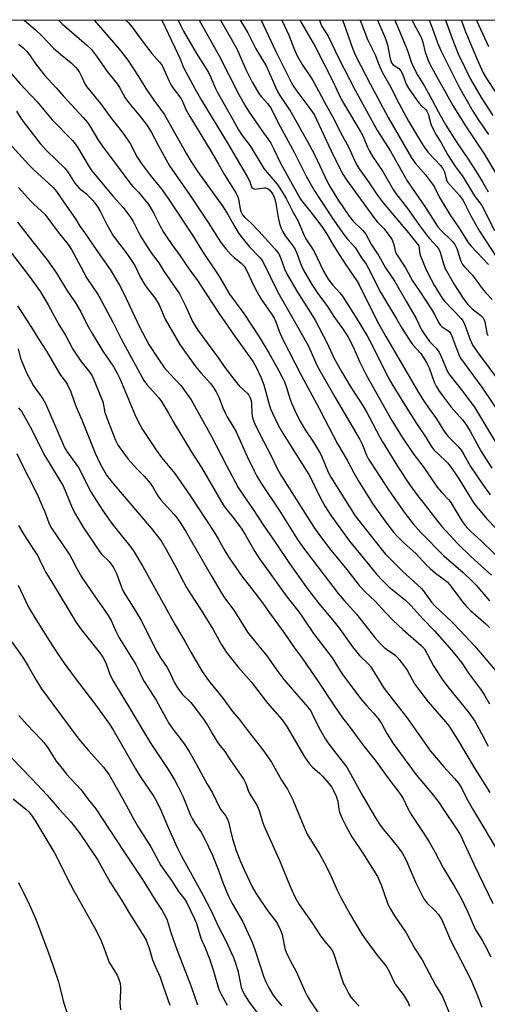
# Model space of a CAD drawing. Units: inches. Extents: x 1273764 to 1279764, y 521452 to 525452.
# Drawn here: x 1275615 to 1275789, y 525087 to 525452 of the extents above; entities that cross this region are included whole.
import ezdxf

# ---------------------------------------------------------------- set-up
doc = ezdxf.new("R2010")
doc.units = ezdxf.units.IN
doc.header["$MEASUREMENT"] = 0
doc.layers.add('NTRL-Trees', color=3, linetype='Continuous')
doc.layers.add('Undefined', color=1, linetype='Continuous')

msp = doc.modelspace()

# ---------------------------------------------------------------- linework, layer by layer
at = {"layer": 'NTRL-Trees'}
msp.add_polyline3d([(1274281.92, 525451.85, 0), (1276580.68, 525451.62, 0), (1276580.75, 525451.56, 0), (1276590.13, 525410.63, 0), (1276618.62, 525388.12, 0), (1276661.3, 525401.84, 0), (1276695.5, 525444.5, 0), (1276697.97, 525451.61, 0), (1277267.75, 525451.55, 0)], dxfattribs=at)
at = {"layer": 'Undefined'}
for points, elevation in [([(1275617.11, 525451.72), (1275621.31, 525448.1), (1275623.6, 525445.83), (1275627.86, 525441.31), (1275630.47, 525439.06), (1275634.47, 525435.88), (1275636.06, 525434.29), (1275636.95, 525433.23), (1275637.55, 525432.3), (1275638.57, 525430.33), (1275639.54, 525428.08), (1275640.14, 525427.09), (1275645.31, 525420.74), (1275649.22, 525415.33), (1275653.47, 525410.08), (1275656.26, 525405.97), (1275658.96, 525400.9), (1275660.33, 525398.7), (1275663.73, 525394.28), (1275668.18, 525388.78), (1275671.16, 525384.53), (1275679.35, 525371.97), (1275683.07, 525365.91), (1275688.91, 525357.34), (1275689.95, 525355.65), (1275693.06, 525350.18), (1275698.47, 525342.99), (1275704.11, 525334.36), (1275707.67, 525328.39), (1275711.26, 525321.99), (1275712.72, 525319.15), (1275713.43, 525317.59), (1275714.24, 525315.48), (1275715.44, 525311.44), (1275716.18, 525309.48), (1275718.07, 525305.42), (1275719.4, 525302.82), (1275721.09, 525299.82), (1275724.17, 525295.22), (1275726.8, 525290.94), (1275727.42, 525289.63), (1275729.68, 525284.19), (1275730.6, 525282.33), (1275739.68, 525267.98), (1275741.84, 525265.1), (1275749.3, 525255.72), (1275750.93, 525253.81), (1275757.25, 525247.48), (1275764.18, 525241.09), (1275764.86, 525240.29), (1275767.95, 525236.03), (1275769.14, 525234.55), (1275775.59, 525228.5), (1275778.53, 525225.53), (1275783.83, 525219.76), (1275791.64, 525210.66)], 394), ([(1275629.82, 525451.72), (1275631.11, 525450.26), (1275640.15, 525442.55), (1275641.95, 525440.75), (1275643.88, 525438.32), (1275647.75, 525432.66), (1275651.57, 525428.01), (1275652.42, 525426.66), (1275654.48, 525422.95), (1275655.8, 525421.03), (1275660.14, 525415.83), (1275662.57, 525412.68), (1275664.19, 525410.05), (1275666.76, 525405.16), (1275670.91, 525397.68), (1275678.49, 525386.68), (1275685.25, 525376.64), (1275689.96, 525369.27), (1275691.75, 525366.93), (1275693.75, 525364.71), (1275694.82, 525363.7), (1275697.47, 525361.67), (1275698.41, 525360.66), (1275699.07, 525359.75), (1275702.67, 525352.2), (1275703.98, 525349.7), (1275704.9, 525348.22), (1275708.8, 525342.6), (1275709.66, 525341.18), (1275710.24, 525339.87), (1275711.47, 525336.4), (1275712.79, 525333.52), (1275719.65, 525320.15), (1275726.2, 525308.03), (1275728.42, 525303.66), (1275733.17, 525294.66), (1275736.74, 525288.64), (1275739.2, 525283.88), (1275740.74, 525281.11), (1275746.3, 525272.19), (1275750.99, 525265.6), (1275753.87, 525261.96), (1275755.46, 525260.17), (1275757.67, 525257.92), (1275762.08, 525253.98), (1275766.14, 525249.63), (1275767.39, 525248.4), (1275769.4, 525246.69), (1275772.66, 525244.38), (1275773.87, 525243.35), (1275774.74, 525242.38), (1275779.39, 525236.12), (1275780.88, 525234.32), (1275782.49, 525232.74), (1275788.06, 525227.96), (1275789.45, 525226.6)], 392), ([(1275643, 525451.72), (1275652.44, 525440.69), (1275653.73, 525439.09), (1275655.4, 525436.8), (1275659.37, 525430.86), (1275662.16, 525426.31), (1275663.42, 525424.41), (1275665.05, 525422.04), (1275668.85, 525416.87), (1275677.14, 525402.13), (1275678.77, 525399.4), (1275681.4, 525395.45), (1275690.58, 525382.65), (1275692.48, 525379.67), (1275695.03, 525375.1), (1275696.33, 525373.02), (1275697.66, 525371.17), (1275700.41, 525367.8), (1275704.41, 525363.61), (1275705.44, 525362.29), (1275711.07, 525350.9), (1275722.14, 525331.32), (1275722.92, 525329.72), (1275725.08, 525324.7), (1275725.89, 525323.1), (1275732.23, 525311.86), (1275741.4, 525296.31), (1275742.28, 525294.49), (1275743.86, 525290.49), (1275744.61, 525288.99), (1275745.8, 525287.06), (1275752.04, 525277.59), (1275758.08, 525268.92), (1275761.11, 525265), (1275763.94, 525261.85), (1275772.48, 525253.2), (1275779.62, 525246.95), (1275783.22, 525243.52), (1275784.44, 525242.24), (1275789.47, 525236.48)], 390), ([(1275654.75, 525451.72), (1275655.68, 525450.72), (1275657, 525449.08), (1275659.96, 525445.03), (1275664.3, 525439.33), (1275667.21, 525436.13), (1275668, 525435.11), (1275668.8, 525433.57), (1275670.59, 525429.27), (1275671.45, 525427.59), (1275672.1, 525426.58), (1275673.94, 525424.3), (1275675.18, 525422.46), (1275675.82, 525421.25), (1275676.93, 525418.52), (1275678.01, 525416.54), (1275686.29, 525402.95), (1275689.02, 525398.33), (1275691.27, 525394.33), (1275694.49, 525389.33), (1275695.47, 525387.65), (1275696.09, 525386.44), (1275696.47, 525385.43), (1275697.05, 525381.59), (1275697.4, 525380.56), (1275697.91, 525379.57), (1275698.73, 525378.51), (1275700.98, 525376.56), (1275703.99, 525373.5), (1275709.85, 525366.9), (1275711.33, 525365.05), (1275712.15, 525363.38), (1275713.44, 525359.52), (1275714.48, 525357.4), (1275718.08, 525351.2), (1275720.59, 525347.14), (1275723.29, 525343.04), (1275724.84, 525340.52), (1275729.29, 525331.97), (1275731.93, 525326.29), (1275734.64, 525321.45), (1275737.86, 525316.01), (1275742.64, 525308.56), (1275743.86, 525306.52), (1275745.01, 525304.44), (1275748.77, 525297.15), (1275749.78, 525295.37), (1275755.74, 525285.81), (1275759.84, 525279.6), (1275762.73, 525275.45), (1275764.7, 525273.02), (1275770.25, 525265.84), (1275771.79, 525264.05), (1275777.63, 525257.64), (1275782.45, 525252.84), (1275790.18, 525245.99)], 388), ([(1275667.99, 525451.71), (1275672.91, 525441.53), (1275674.67, 525437.64), (1275676.04, 525434.19), (1275680.38, 525426.11), (1275682.82, 525421.75), (1275692.66, 525405.73), (1275695.54, 525400.61), (1275699.64, 525393.69), (1275700.48, 525392.11), (1275701.11, 525390.27), (1275701.42, 525389.65), (1275701.84, 525389.23), (1275702.53, 525389.09), (1275705.91, 525389.5), (1275706.46, 525389.5), (1275706.98, 525389.41), (1275707.44, 525389.19), (1275708.03, 525388.69), (1275708.72, 525387.86), (1275709.17, 525387.16), (1275709.74, 525385.88), (1275710.32, 525383.73), (1275711.17, 525378.54), (1275711.62, 525376.32), (1275712.25, 525374.48), (1275712.84, 525373.21), (1275713.79, 525371.73), (1275716.65, 525367.89), (1275717.44, 525366.62), (1275718.06, 525365.29), (1275719.43, 525361.48), (1275720.5, 525359.04), (1275723.6, 525353.67), (1275726.11, 525350.02), (1275729.13, 525345.96), (1275732.06, 525341.48), (1275735.02, 525337.38), (1275736.95, 525334.49), (1275738.93, 525330.56), (1275741.31, 525325.23), (1275743.91, 525319.95), (1275753.28, 525303.29), (1275756.86, 525297.44), (1275761.36, 525290.67), (1275764.83, 525286.27), (1275770.04, 525278.65), (1275771.64, 525276.7), (1275774.34, 525273.85), (1275775.08, 525272.94), (1275779.19, 525266.09), (1275780.01, 525264.91), (1275781.06, 525263.63), (1275782.46, 525262.21), (1275786.35, 525258.67), (1275796.01, 525249.3)], 386), ([(1275674.06, 525451.71), (1275675.04, 525449.52), (1275676.08, 525447.58), (1275680.92, 525439.3), (1275685.38, 525432.23), (1275686.22, 525430.47), (1275687.9, 525426.33), (1275688.48, 525425.09), (1275694.36, 525414.87), (1275696.42, 525411.09), (1275697.86, 525408.92), (1275700.72, 525405.07), (1275705.87, 525396.7), (1275707.03, 525395.18), (1275710.78, 525390.88), (1275712.02, 525389.09), (1275714.04, 525385.57), (1275716.54, 525380.63), (1275718.43, 525377.45), (1275720.77, 525371.89), (1275721.37, 525370.63), (1275722.08, 525369.48), (1275723.88, 525366.94), (1275724.48, 525365.92), (1275727.93, 525358.71), (1275728.75, 525357.14), (1275729.71, 525355.71), (1275731.27, 525353.63), (1275733.96, 525350.61), (1275734.91, 525349.41), (1275740.3, 525340.97), (1275744.11, 525334.67), (1275746.26, 525330.77), (1275751.88, 525319.27), (1275753.55, 525316.23), (1275758.12, 525308.83), (1275762.37, 525302.22), (1275765.97, 525296.83), (1275767.82, 525293.78), (1275768.96, 525292.31), (1275773.03, 525288.47), (1275773.82, 525287.61), (1275774.94, 525286.21), (1275776.09, 525284.63), (1275778.31, 525281.25), (1275783.65, 525272.7), (1275785.25, 525270.64), (1275788.49, 525266.85), (1275791.9, 525263.22)], 384), ([(1275681.91, 525451.71), (1275682.48, 525450.55), (1275689.25, 525438.43), (1275696.56, 525424.17), (1275699.11, 525419.51), (1275700.14, 525417.9), (1275702.42, 525414.76), (1275705.04, 525410.78), (1275707.32, 525407.74), (1275708.38, 525406.14), (1275709.45, 525404.14), (1275711.99, 525398.63), (1275719.39, 525385.34), (1275720.22, 525384.18), (1275723.69, 525379.93), (1275727.29, 525375.26), (1275729, 525372.6), (1275731.71, 525367.93), (1275736.25, 525361.01), (1275740.31, 525355.05), (1275741.08, 525353.63), (1275747.04, 525341.6), (1275748.41, 525339.02), (1275751, 525334.44), (1275763.09, 525313.69), (1275764.69, 525311.13), (1275766.86, 525307.96), (1275769.79, 525303.96), (1275772.08, 525300.11), (1275772.89, 525298.93), (1275774.16, 525297.37), (1275777.78, 525293.69), (1275778.87, 525292.33), (1275779.95, 525290.66), (1275782.33, 525286.31), (1275786.84, 525279.68), (1275789.66, 525275.74)], 382), ([(1275689.78, 525451.71), (1275695.68, 525441.25), (1275697.21, 525437.98), (1275699.14, 525433.45), (1275701.52, 525428.67), (1275704.22, 525424.09), (1275704.92, 525423.23), (1275707.22, 525420.75), (1275708.11, 525419.64), (1275708.6, 525418.91), (1275711.09, 525413.59), (1275717.03, 525402.77), (1275721.51, 525393.87), (1275724.61, 525388.4), (1275730.66, 525379.19), (1275735.15, 525372.7), (1275736.87, 525370.47), (1275739.62, 525367.46), (1275742, 525363.63), (1275743.69, 525361.21), (1275744.44, 525359.9), (1275749.08, 525350.86), (1275751.59, 525346.5), (1275754.96, 525340.98), (1275756.85, 525337.72), (1275760.34, 525332.28), (1275761.07, 525331.36), (1275763.95, 525328.18), (1275766.07, 525324.83), (1275767.03, 525322.88), (1275768.93, 525317.51), (1275769.66, 525316), (1275770.53, 525314.55), (1275771.9, 525312.63), (1275775.25, 525308.27), (1275779.36, 525303.61), (1275780.59, 525302), (1275782.25, 525299.4), (1275786.34, 525291.83), (1275790.23, 525285.6)], 380), ([(1275697.01, 525451.71), (1275699.85, 525446.95), (1275702.91, 525441.1), (1275706.69, 525434.72), (1275707.82, 525432.33), (1275710.24, 525426.57), (1275710.86, 525425.26), (1275711.78, 525423.76), (1275715.88, 525417.67), (1275722.8, 525405.34), (1275724.67, 525401.62), (1275729.33, 525391.89), (1275730.56, 525389.61), (1275733.28, 525385.21), (1275737.41, 525379), (1275738.91, 525377.19), (1275742.5, 525373.68), (1275743.58, 525372.34), (1275745.67, 525368.42), (1275748.4, 525364.3), (1275750.95, 525359.92), (1275754.29, 525354.79), (1275758.73, 525347.31), (1275762.21, 525341.12), (1275764.29, 525336.92), (1275764.94, 525335.77), (1275767.2, 525332.58), (1275767.88, 525331.82), (1275769.55, 525330.23), (1275770.77, 525328.62), (1275771.42, 525327.28), (1275773.71, 525321.74), (1275774.32, 525320.62), (1275778.87, 525314.81), (1275783.83, 525308.21), (1275786.11, 525304.59), (1275795.63, 525288.75)], 378), ([(1275704.83, 525451.71), (1275710.17, 525440.36), (1275716.23, 525428.23), (1275716.95, 525427), (1275718.39, 525424.88), (1275723.22, 525418.5), (1275724.42, 525416.69), (1275730.72, 525403.26), (1275733.72, 525397.24), (1275735.14, 525394.65), (1275736.25, 525392.9), (1275739.69, 525388.01), (1275746.54, 525378.54), (1275747.86, 525376.94), (1275750.39, 525374.31), (1275752.93, 525371.04), (1275753.35, 525370.3), (1275753.64, 525369.56), (1275753.94, 525368.53), (1275754.44, 525366.17), (1275754.99, 525364.93), (1275758.36, 525359.92), (1275760.94, 525355.09), (1275763.64, 525351.11), (1275767.83, 525344.67), (1275768.93, 525342.78), (1275770.65, 525339.44), (1275771.15, 525338.77), (1275771.71, 525338.19), (1275772.36, 525337.68), (1275774.02, 525336.64), (1275774.6, 525336.11), (1275775.04, 525335.48), (1275775.73, 525333.98), (1275777.9, 525327.95), (1275778.71, 525326.38), (1275786.53, 525315.69), (1275794.98, 525303.14)], 376), ([(1275712.5, 525451.71), (1275715.06, 525446.11), (1275716.99, 525441.27), (1275718.23, 525438.48), (1275720.03, 525435.27), (1275723.82, 525429.55), (1275726.06, 525425.53), (1275728.27, 525421.3), (1275731.83, 525414.91), (1275734.25, 525410.02), (1275737.15, 525404.72), (1275740.01, 525398.4), (1275741.13, 525396.63), (1275744.9, 525391.34), (1275747.85, 525386.89), (1275749.97, 525383.94), (1275759.47, 525372.84), (1275762.78, 525368.69), (1275763.18, 525368), (1275763.42, 525367.28), (1275763.44, 525365.63), (1275763.71, 525364.52), (1275765.65, 525359.74), (1275766.54, 525357.91), (1275768.97, 525353.45), (1275771.24, 525349.67), (1275772.16, 525348.32), (1275772.86, 525347.44), (1275778.87, 525341.15), (1275779.59, 525340.27), (1275780.03, 525339.32), (1275782.35, 525332.96), (1275782.7, 525332.15), (1275783.28, 525331.13), (1275785.64, 525327.71), (1275792.81, 525318.09)], 374), ([(1275719.26, 525451.71), (1275719.66, 525450.83), (1275724.82, 525441.88), (1275731.3, 525429.3), (1275734.52, 525422.45), (1275735.32, 525420.92), (1275741.75, 525410.22), (1275742.57, 525408.52), (1275744.19, 525404.66), (1275744.82, 525403.39), (1275746.24, 525400.98), (1275749.85, 525395.57), (1275753.68, 525388.88), (1275754.71, 525387.44), (1275759.08, 525381.88), (1275763.5, 525375.54), (1275766.08, 525372.06), (1275767.19, 525370.72), (1275769.96, 525367.75), (1275770.65, 525366.84), (1275771.16, 525365.64), (1275772.22, 525361.78), (1275773.05, 525359.66), (1275773.93, 525357.87), (1275776.18, 525353.92), (1275779.77, 525348.45), (1275781.39, 525346.29), (1275782.95, 525344.69), (1275786.18, 525342.27), (1275787.13, 525341.34), (1275787.5, 525340.64), (1275787.73, 525339.93), (1275788.28, 525336.48), (1275788.48, 525335.62), (1275788.78, 525334.81)], 372), ([(1275726.45, 525451.71), (1275726.68, 525450.92), (1275727.23, 525449.58), (1275729.64, 525445.7), (1275733.51, 525437.76), (1275739.71, 525425.69), (1275746.65, 525412.89), (1275747.94, 525410.67), (1275752.69, 525403.11), (1275758.93, 525392.17), (1275760.75, 525389.37), (1275765.69, 525382.26), (1275769.15, 525376.75), (1275770.29, 525375.12), (1275771.37, 525373.82), (1275775.56, 525369.82), (1275776.61, 525368.55), (1275777.32, 525366.99), (1275778.81, 525362.33), (1275779.47, 525361.08), (1275780.19, 525360.23), (1275783.13, 525357.14), (1275786.74, 525352.17), (1275787.98, 525350.72), (1275790.35, 525348.2)], 370), ([(1275734.94, 525451.71), (1275735.45, 525450.45), (1275738.76, 525440.92), (1275739.8, 525438.54), (1275745.19, 525428.11), (1275751.92, 525415.65), (1275760.53, 525400.66), (1275762, 525398.57), (1275765.77, 525394.37), (1275768.35, 525390.94), (1275768.91, 525390.02), (1275770.87, 525386.01), (1275772.2, 525383.72), (1275774.72, 525379.65), (1275778.12, 525374.64), (1275781.47, 525369.29), (1275782.56, 525367.98), (1275789.01, 525361.12)], 368), ([(1275741.47, 525451.71), (1275744.17, 525444.52), (1275747.14, 525438.55), (1275748.15, 525435.84), (1275749.61, 525432.42), (1275752.45, 525427.5), (1275755.99, 525420.69), (1275759.47, 525414.29), (1275764.2, 525406.16), (1275765.28, 525404.44), (1275766.67, 525402.61), (1275771.21, 525397.81), (1275772.12, 525396.69), (1275772.69, 525395.52), (1275773.35, 525392.84), (1275773.6, 525392.11), (1275773.85, 525391.65), (1275778.28, 525386.67), (1275779.62, 525384.87), (1275780.34, 525383.59), (1275782.54, 525379.14), (1275785.73, 525373.44), (1275791.98, 525363.79)], 366), ([(1275747.93, 525451.71), (1275750.74, 525445.14), (1275751.67, 525442.55), (1275752.62, 525437.39), (1275752.84, 525436.57), (1275753.15, 525435.86), (1275753.78, 525435.12), (1275755.83, 525433.75), (1275756.61, 525432.91), (1275757.22, 525431.75), (1275758.58, 525427.99), (1275759.47, 525426.44), (1275761.63, 525423.21), (1275763.23, 525421.08), (1275764.18, 525419.95), (1275765.74, 525418.53), (1275766.21, 525417.94), (1275766.66, 525416.93), (1275767.59, 525413.64), (1275767.96, 525412.56), (1275769.77, 525408.97), (1275771.39, 525406.4), (1275773.9, 525401.95), (1275776.53, 525397.71), (1275777.43, 525396.44), (1275779.34, 525394.15), (1275783.26, 525387.5), (1275784.17, 525386.15), (1275785.88, 525383.97), (1275786.55, 525383), (1275791.29, 525373.77)], 364), ([(1275754.38, 525451.7), (1275758.53, 525441.68), (1275759.28, 525439.66), (1275760.41, 525436.23), (1275761.02, 525434.7), (1275762.91, 525431.2), (1275765.31, 525427.24), (1275768.11, 525422.33), (1275770.37, 525417.8), (1275773.22, 525412.76), (1275777.03, 525406.66), (1275781.5, 525400.17), (1275784.43, 525395.63), (1275786.96, 525391.5), (1275788.98, 525388.02)], 362), ([(1275760.77, 525451.7), (1275761.23, 525450.54), (1275763.74, 525446), (1275764.22, 525445), (1275764.71, 525443.48), (1275765.58, 525439.83), (1275766.96, 525436.07), (1275767.89, 525434.25), (1275775.88, 525420.03), (1275780.51, 525412.55), (1275787.46, 525402.11), (1275791.67, 525395.09)], 360), ([(1275767.04, 525451.7), (1275768.23, 525448.8), (1275770.2, 525443.33), (1275771.35, 525440.47), (1275775.64, 525432.01), (1275778.01, 525427.11), (1275783.27, 525417.92), (1275785.26, 525414.81), (1275789.09, 525409.35)], 358), ([(1275773.11, 525451.7), (1275775.59, 525444.94), (1275777.82, 525439.24), (1275782.43, 525429.81), (1275786.37, 525423.05), (1275790.69, 525416.3)], 356), ([(1275778.93, 525451.7), (1275779.36, 525450.45), (1275780.5, 525447.39), (1275784.97, 525436.85), (1275787, 525432.41), (1275788.29, 525430), (1275795.22, 525419.52)], 354), ([(1275784.64, 525451.7), (1275785.51, 525449.68), (1275789.02, 525441.91)], 352), ([(1275615.06, 525442.76), (1275616.66, 525441.48), (1275617.9, 525440.22), (1275619, 525438.87), (1275621.34, 525435.31), (1275624.58, 525431.27), (1275628.94, 525426.65), (1275631.5, 525423.67), (1275638.89, 525415.64), (1275640.59, 525413.68), (1275641.54, 525412.31), (1275644.37, 525407.46), (1275645.99, 525405.08), (1275651.54, 525397.75), (1275656.57, 525390.86), (1275657.31, 525390.03), (1275659.41, 525387.98), (1275663.19, 525383.27), (1275664.97, 525380.27), (1275667.53, 525375.03), (1275668.66, 525373.05), (1275669.59, 525371.59), (1275671.75, 525368.48), (1275674.47, 525364.78), (1275678.41, 525358.99), (1275681.25, 525355.13), (1275684.51, 525350.3), (1275689.15, 525343.05), (1275694.97, 525334.63), (1275701.84, 525325.05), (1275703.12, 525322.87), (1275704.77, 525319.41), (1275705.79, 525316.47), (1275707.66, 525309.71), (1275708.35, 525307.59), (1275709.1, 525305.75), (1275711.17, 525301.51), (1275712.94, 525298.32), (1275716.6, 525292.67), (1275719.24, 525288.3), (1275722.54, 525283.29), (1275723.54, 525281.46), (1275726.04, 525276.03), (1275727.38, 525273.4), (1275728.55, 525271.39), (1275730.72, 525267.99), (1275737.52, 525258.55), (1275741.61, 525253.67), (1275747.55, 525246.33), (1275749.79, 525244.02), (1275752.31, 525241.59), (1275758.25, 525236.66), (1275760.46, 525234.55), (1275764.82, 525229.72), (1275769.06, 525225.31), (1275775.39, 525218.16), (1275777.73, 525215.35), (1275779.37, 525213.1), (1275781.68, 525209.67), (1275786.07, 525203.7), (1275787.55, 525201.49), (1275789.46, 525198.3)], 396), ([(1275610.75, 525433.69), (1275615.4, 525428.21), (1275621.82, 525421.35), (1275627.48, 525414.7), (1275634.96, 525407.02), (1275635.97, 525405.81), (1275636.78, 525404.65), (1275641.18, 525397.29), (1275642.1, 525395.89), (1275650.11, 525386.18), (1275653.76, 525382.23), (1275656.65, 525378.28), (1275657.38, 525377.03), (1275660.08, 525371.88), (1275662.25, 525368.23), (1275664.49, 525364.93), (1275666.88, 525361.69), (1275668.81, 525358.61), (1275674.62, 525350.22), (1275676.99, 525345.61), (1275679.46, 525339.96), (1275681.38, 525336.73), (1275684.84, 525332.14), (1275688.98, 525326.46), (1275691.4, 525322.95), (1275695.16, 525317.95), (1275696.69, 525316.16), (1275699.63, 525313.45), (1275700.31, 525312.64), (1275700.82, 525311.65), (1275701.09, 525310.61), (1275701.22, 525309.51), (1275701.38, 525305.96), (1275701.69, 525304.34), (1275702.42, 525302.27), (1275704.29, 525298.21), (1275708.48, 525290.43), (1275710.55, 525286.05), (1275712.13, 525283.03), (1275724.37, 525263.74), (1275726.19, 525261.15), (1275730.2, 525255.83), (1275736.55, 525248.06), (1275741.16, 525242.2), (1275743.42, 525239.86), (1275747.07, 525236.34), (1275750.89, 525232.09), (1275753.55, 525229.31), (1275757.26, 525225.83), (1275764.15, 525219.9), (1275765.34, 525218.64), (1275768.73, 525212.42), (1275772.03, 525207.24), (1275774.45, 525203.98), (1275781.52, 525195.3), (1275783.96, 525191.84), (1275785.49, 525189.18), (1275788.9, 525182.66)], 398), ([(1275614.22, 525417.89), (1275615.81, 525415.38), (1275617.06, 525413.59), (1275622.99, 525405.94), (1275625.29, 525403.41), (1275628.93, 525399.97), (1275632.06, 525396.8), (1275633.31, 525395.19), (1275635.83, 525391.26), (1275636.51, 525390.35), (1275637.48, 525389.42), (1275640.09, 525387.28), (1275641.31, 525386.13), (1275642.44, 525384.86), (1275644.06, 525382.75), (1275645.21, 525380.86), (1275647.64, 525375.93), (1275649.87, 525372.02), (1275651.24, 525370.08), (1275654.96, 525365.3), (1275656.35, 525363.4), (1275657.99, 525360.69), (1275660.17, 525356.36), (1275661.77, 525353.57), (1275662.59, 525352.38), (1275665.44, 525348.76), (1275666.36, 525347.39), (1275667, 525346.12), (1275669.31, 525340.8), (1275674.71, 525331.49), (1275676.43, 525328.94), (1275680.58, 525323.17), (1275682.43, 525320.96), (1275686.06, 525317.02), (1275686.91, 525315.86), (1275688.16, 525313.93), (1275689.26, 525311.67), (1275690.69, 525308), (1275691.6, 525305.95), (1275692.28, 525304.66), (1275694.76, 525300.57), (1275695.58, 525299.04), (1275699.65, 525289.95), (1275702.07, 525284.86), (1275703.22, 525282.65), (1275704.91, 525279.87), (1275711.54, 525270.01), (1275718.25, 525259.18), (1275720.27, 525256.33), (1275733.38, 525239.17), (1275735.57, 525236.56), (1275740.11, 525231.5), (1275746.95, 525222.86), (1275748.93, 525220.67), (1275750.39, 525219.2), (1275751.28, 525218.5), (1275754.31, 525216.45), (1275755.09, 525215.69), (1275756.02, 525214.6), (1275758.9, 525210.77), (1275761.69, 525205.75), (1275763.86, 525202.7), (1275766.72, 525199.04), (1275773.11, 525191.67), (1275774.34, 525190.13), (1275777.54, 525185.05), (1275783.74, 525174.66), (1275789.51, 525165.44)], 400), ([(1275605.23, 525412.83), (1275618.8, 525398.02), (1275620.64, 525396.2), (1275626.23, 525391.12), (1275627.76, 525389.61), (1275628.97, 525388.12), (1275632.04, 525383.86), (1275636.03, 525378.03), (1275637.66, 525375.35), (1275639.4, 525372.99), (1275644.41, 525365.62), (1275648.96, 525359.23), (1275652.33, 525353.48), (1275653.88, 525350.68), (1275659.88, 525337.79), (1275663.29, 525331.47), (1275666.75, 525325.99), (1275668.95, 525322.97), (1275671.01, 525320.56), (1275675.16, 525316.13), (1275678.97, 525310.94), (1275686.38, 525297.67), (1275691.97, 525286.57), (1275696.38, 525278.53), (1275698.26, 525275.56), (1275701.65, 525270.69), (1275705.79, 525264.28), (1275710.07, 525258.24), (1275715.28, 525250.28), (1275722.02, 525240.91), (1275726.22, 525235.43), (1275731.85, 525228.64), (1275733.81, 525226.17), (1275735.34, 525224.14), (1275738.69, 525219.41), (1275740.24, 525217.42), (1275741.32, 525216.16), (1275744.45, 525213.11), (1275745.41, 525212.01), (1275746.88, 525209.76), (1275749.56, 525205.28), (1275750.43, 525203.96), (1275754.19, 525199), (1275758.77, 525193.17), (1275762.82, 525187.36), (1275767.61, 525180.78), (1275772.54, 525174.94), (1275776.51, 525170.64), (1275777.97, 525168.83), (1275779, 525167.15), (1275781.01, 525163.13), (1275783.47, 525158.81), (1275792.85, 525143.07)], 402), ([(1275615, 525389.71), (1275619.55, 525384.62), (1275620.77, 525383.39), (1275624.71, 525379.73), (1275629.59, 525373.15), (1275633.33, 525368.57), (1275634.57, 525366.72), (1275637.98, 525360.22), (1275640.32, 525356.08), (1275644.22, 525350.28), (1275645.11, 525348.8), (1275649.86, 525339.78), (1275652.93, 525333.53), (1275661.33, 525318.16), (1275662.34, 525316.78), (1275666.92, 525311.67), (1275667.95, 525310.29), (1275670.5, 525306.02), (1275672.36, 525302.72), (1275678.92, 525291.82), (1275682.72, 525285.85), (1275690.77, 525272.03), (1275691.71, 525270.74), (1275694.86, 525266.8), (1275697.65, 525263.06), (1275699.01, 525260.83), (1275702.46, 525254.74), (1275703.98, 525252.44), (1275714.41, 525237.84), (1275718.83, 525232.37), (1275720.43, 525230.08), (1275724.18, 525224.32), (1275731.09, 525215.31), (1275734.12, 525210.47), (1275735.1, 525209.03), (1275741.62, 525200.28), (1275743.93, 525197.55), (1275746.51, 525194.84), (1275748.15, 525192.91), (1275749.39, 525190.94), (1275751.38, 525187.24), (1275753.74, 525183.61), (1275762.27, 525171.97), (1275767.74, 525165.52), (1275770.73, 525161.58), (1275772.19, 525159.52), (1275777.46, 525151.62), (1275778.65, 525149.66), (1275783.56, 525138.87), (1275790.64, 525124.27)], 404), ([(1275614.63, 525376.81), (1275620.21, 525369.47), (1275625.55, 525362.79), (1275629.04, 525357.92), (1275632.93, 525351.42), (1275636.11, 525346.88), (1275637.98, 525343.58), (1275640.37, 525338.81), (1275642.19, 525335.56), (1275646.18, 525328.96), (1275650.22, 525323.07), (1275651.38, 525321.12), (1275652.51, 525318.81), (1275658.01, 525305.57), (1275658.88, 525303.68), (1275660.86, 525300.02), (1275666.03, 525292.14), (1275667.92, 525289.53), (1275672.84, 525283.61), (1275674.01, 525282.08), (1275678.43, 525275.61), (1275687.4, 525261.94), (1275688.92, 525259.46), (1275691.4, 525254.97), (1275693.02, 525252.44), (1275697.72, 525245.62), (1275701.22, 525241), (1275705.36, 525235.72), (1275707.93, 525231.96), (1275712.95, 525225.11), (1275717.07, 525219.19), (1275720.01, 525215.17), (1275726.25, 525206.23), (1275731.75, 525197.78), (1275734.94, 525193.12), (1275737.44, 525190.06), (1275740.41, 525185.89), (1275743.03, 525182.44), (1275747.44, 525176.88), (1275751.53, 525171.28), (1275756.22, 525165.09), (1275757.38, 525163.25), (1275759.16, 525159.52), (1275760.63, 525156.93), (1275765.15, 525150.23), (1275767.12, 525147.16), (1275769.28, 525143.25), (1275772.2, 525137.54), (1275776.5, 525130.59), (1275778.87, 525126.27), (1275781.42, 525121.02), (1275784.27, 525114.57), (1275786.68, 525110.69), (1275787.74, 525108.81), (1275789.97, 525104.49)], 406), ([(1275610.72, 525367.41), (1275618.86, 525356.74), (1275623.06, 525350.95), (1275625.96, 525346.19), (1275630.02, 525338.59), (1275632.31, 525334.88), (1275635.02, 525329.71), (1275637.98, 525325.31), (1275641.17, 525321.43), (1275642.18, 525319.83), (1275646.01, 525310.64), (1275646.29, 525309.69), (1275646.98, 525306.27), (1275648.65, 525301.66), (1275650.87, 525296.05), (1275651.93, 525294), (1275654.18, 525290.87), (1275655.62, 525289.01), (1275658.9, 525285.31), (1275661.48, 525282.68), (1275663.77, 525280.02), (1275664.57, 525278.86), (1275666.54, 525275.44), (1275667.55, 525274.05), (1275672.55, 525268.62), (1275673.75, 525267.13), (1275675.03, 525265.15), (1275677, 525261.86), (1275686.37, 525245.83), (1275689.97, 525239.51), (1275690.96, 525238), (1275694.97, 525232.58), (1275699.81, 525224.8), (1275701.24, 525222.95), (1275706.89, 525216.05), (1275710.99, 525210.22), (1275713.2, 525207.29), (1275718.61, 525200.99), (1275721.33, 525197.94), (1275723.18, 525195.64), (1275723.65, 525194.82), (1275726.38, 525189.29), (1275728.71, 525185.22), (1275729.69, 525183.76), (1275732.45, 525180), (1275735.69, 525175.89), (1275736.65, 525174.51), (1275742.54, 525164.07), (1275747.22, 525156.06), (1275748.69, 525153.68), (1275750.05, 525151.81), (1275752.67, 525148.75), (1275755.77, 525144.91), (1275757.07, 525143.06), (1275758.39, 525140.6), (1275762.12, 525131.98), (1275763.98, 525128.19), (1275765.15, 525126.01), (1275766.37, 525124.38), (1275769.11, 525121.69), (1275770.52, 525120.17), (1275771.19, 525119.22), (1275771.9, 525117.96), (1275774.98, 525110.72), (1275782.51, 525096.1), (1275785.26, 525089.54), (1275786.62, 525085.92)], 408), ([(1275614.61, 525345.8), (1275619.82, 525337.76), (1275622.09, 525333.92), (1275625.37, 525328.99), (1275629.71, 525321.29), (1275630.54, 525320.05), (1275632.36, 525317.74), (1275633.13, 525316.57), (1275634.3, 525313.96), (1275636.25, 525308.62), (1275638.42, 525303.5), (1275643.33, 525291.2), (1275645.06, 525287.54), (1275647.61, 525283.08), (1275648.88, 525281.32), (1275652.56, 525276.9), (1275664.15, 525263.42), (1275667.76, 525258.72), (1275669.7, 525255.55), (1275672.82, 525249.73), (1275676.02, 525243.47), (1275677.16, 525241.45), (1275678.36, 525239.48), (1275682.64, 525233), (1275684.65, 525229.83), (1275687.06, 525225.79), (1275690.05, 525220.46), (1275692.05, 525217.26), (1275696.5, 525211.71), (1275701.16, 525206.42), (1275707.24, 525198.49), (1275712.62, 525192.34), (1275714.45, 525189.6), (1275720.93, 525178.6), (1275722.58, 525176.13), (1275723.88, 525174.78), (1275726.54, 525172.52), (1275727.59, 525171.53), (1275729.82, 525168.89), (1275730.86, 525167.5), (1275732.03, 525165.41), (1275732.62, 525164.07), (1275733.19, 525162.16), (1275733.61, 525159.26), (1275733.88, 525158.18), (1275734.89, 525155.77), (1275736.16, 525153.13), (1275738.47, 525148.97), (1275742.55, 525142.99), (1275747.95, 525134.26), (1275749.32, 525131.22), (1275751.4, 525125.12), (1275751.93, 525123.79), (1275752.58, 525122.48), (1275754.23, 525119.76), (1275758.51, 525113.36), (1275761.93, 525107.39), (1275764.43, 525103.41), (1275765.89, 525100.84), (1275769.4, 525094.07), (1275771.95, 525089.8), (1275775.54, 525081.06)], 410), ([(1275614.85, 525329.86), (1275615.59, 525326.83), (1275615.93, 525325.74), (1275617.94, 525320.93), (1275620.49, 525316.21), (1275623.95, 525311.33), (1275624.98, 525309.63), (1275631.2, 525295), (1275632.16, 525293.03), (1275633.26, 525291.32), (1275637.12, 525285.83), (1275641.74, 525276.92), (1275643.8, 525273.51), (1275646.03, 525270.1), (1275649.52, 525265.15), (1275652.44, 525261.4), (1275656.23, 525256.89), (1275657.55, 525254.96), (1275660.98, 525249.23), (1275672.97, 525227.61), (1275676.51, 525221.5), (1275678.79, 525217.39), (1275683.02, 525210.23), (1275685.34, 525206.98), (1275690.67, 525200.36), (1275694.28, 525195.39), (1275696.65, 525192.61), (1275700.06, 525188.1), (1275705.47, 525181.24), (1275708.66, 525176.63), (1275712.38, 525169.94), (1275714.54, 525166.6), (1275716.01, 525164), (1275716.63, 525162.67), (1275719.77, 525154.87), (1275721.92, 525150.01), (1275726.52, 525142.41), (1275728.18, 525139.52), (1275730.13, 525135.68), (1275733.1, 525129.01), (1275734.3, 525126.49), (1275737.75, 525120.26), (1275742.13, 525112.98), (1275743.58, 525110.81), (1275747.73, 525105.32), (1275751.12, 525101.12), (1275752.29, 525099.12), (1275753.98, 525095.41), (1275754.53, 525094.38), (1275757.38, 525090.59), (1275758.69, 525088.62), (1275759.27, 525087.6), (1275759.76, 525086.29)], 412), ([(1275614.97, 525308.04), (1275616.14, 525306.48), (1275619.1, 525301.15), (1275624.74, 525290.26), (1275626.27, 525287.62), (1275630.31, 525281.11), (1275631.47, 525279.07), (1275632.41, 525277.03), (1275634.81, 525270.91), (1275636.11, 525268.55), (1275638.72, 525264.18), (1275644.95, 525254.73), (1275645.87, 525253.63), (1275648.55, 525251), (1275649.58, 525249.73), (1275650.18, 525248.82), (1275651.2, 525246.61), (1275653.06, 525241.59), (1275653.86, 525239.84), (1275657.46, 525234.09), (1275660.46, 525229.07), (1275665.86, 525218.29), (1275667.61, 525215.28), (1275670.01, 525211.78), (1275670.95, 525209.93), (1275672.61, 525206.34), (1275673.44, 525204.81), (1275674.42, 525203.33), (1275675.7, 525201.7), (1275678.74, 525198.77), (1275679.7, 525197.72), (1275683.54, 525192.59), (1275684.99, 525190.36), (1275686.94, 525186.88), (1275688.75, 525183.88), (1275689.62, 525182.72), (1275691.43, 525180.64), (1275693.37, 525177.49), (1275698.45, 525170.24), (1275699.19, 525168.77), (1275700.04, 525166.13), (1275700.37, 525165.33), (1275701.09, 525164.06), (1275703.25, 525160.67), (1275703.74, 525159.68), (1275704.21, 525158.38), (1275705.37, 525154.57), (1275705.87, 525153.23), (1275711.8, 525139.94), (1275715.57, 525130.55), (1275717.42, 525126.46), (1275718.92, 525123.92), (1275723.58, 525117.2), (1275726.82, 525112.31), (1275728.4, 525110.19), (1275730.5, 525107.71), (1275731.34, 525106.51), (1275731.92, 525105.18), (1275732.93, 525101.64), (1275734.85, 525095.96), (1275735.38, 525094.56), (1275735.9, 525093.49), (1275737.29, 525090.86), (1275738.07, 525089.59), (1275738.94, 525088.54), (1275741.2, 525086.2)], 414), ([(1275614.37, 525291.01), (1275616.37, 525286.85), (1275620.98, 525277.76), (1275622.24, 525275.13), (1275623.9, 525271.34), (1275624.68, 525269.44), (1275626.2, 525265.35), (1275626.99, 525263.76), (1275633.96, 525253.37), (1275634.71, 525252.07), (1275636.66, 525248.23), (1275638.34, 525245.41), (1275643.3, 525237.99), (1275646.82, 525233.06), (1275648.18, 525231.03), (1275649.22, 525229.16), (1275651.01, 525225.2), (1275652.26, 525222.69), (1275658.44, 525212.84), (1275659.16, 525211.41), (1275660.71, 525207.93), (1275661.45, 525206.53), (1275665.89, 525199.66), (1275669.64, 525192.83), (1275670.81, 525190.92), (1275672.24, 525188.82), (1275676.11, 525183.81), (1275678.18, 525180.6), (1275680.72, 525176.08), (1275684.79, 525168.48), (1275686.76, 525165.25), (1275689.43, 525159.9), (1275690.04, 525158.94), (1275691.61, 525156.91), (1275692.27, 525155.81), (1275692.73, 525154.51), (1275693.44, 525151.37), (1275694.26, 525148.29), (1275695.61, 525143.93), (1275697.14, 525139.83), (1275698.61, 525136.48), (1275701.53, 525130.48), (1275702.87, 525128.12), (1275704.32, 525125.89), (1275707.21, 525121.72), (1275708.44, 525120.03), (1275710.18, 525117.86), (1275710.87, 525116.76), (1275711.95, 525114.38), (1275712.58, 525112.75), (1275712.91, 525111.39), (1275713.64, 525107.64), (1275714.11, 525106.22), (1275714.79, 525104.63), (1275715.54, 525103.13), (1275717.8, 525099.06), (1275721.11, 525091.58), (1275721.87, 525090.05), (1275722.75, 525088.59), (1275726.21, 525083.39)], 416), ([(1275614.94, 525264.36), (1275616.89, 525261.03), (1275617.99, 525259.28), (1275620.81, 525255.16), (1275622.06, 525253.13), (1275622.73, 525251.83), (1275624.41, 525248.18), (1275625.04, 525247.02), (1275627.22, 525243.64), (1275636.35, 525228.43), (1275638.15, 525225.79), (1275645.41, 525216.74), (1275646.35, 525215.39), (1275647.28, 525213.5), (1275648.96, 525208.94), (1275650.16, 525206.58), (1275656.62, 525196), (1275663.77, 525183.96), (1275670.42, 525173.93), (1275672.73, 525170.13), (1275673.73, 525168.3), (1275675.82, 525164.02), (1275678.53, 525157.31), (1275679.37, 525155.51), (1275680.24, 525154.04), (1275682.62, 525150.69), (1275683.85, 525148.42), (1275686.67, 525142.41), (1275688.47, 525138.18), (1275689.19, 525136.31), (1275690.58, 525132.02), (1275692.56, 525127.25), (1275694.09, 525124.3), (1275697.98, 525117.7), (1275701.4, 525110.16), (1275702.38, 525107.59), (1275704.53, 525101.24), (1275705.72, 525097.36), (1275706.43, 525095.56), (1275707.7, 525092.99), (1275709.07, 525090.67), (1275710.27, 525088.97), (1275712.48, 525086.31)], 418), ([(1275614.81, 525242.3), (1275617.49, 525236.46), (1275618.67, 525234.16), (1275621.48, 525229.41), (1275627.52, 525219.84), (1275631.49, 525213.9), (1275635.99, 525207.79), (1275643.21, 525198.31), (1275648.36, 525191.07), (1275649.99, 525188.63), (1275658.3, 525174.21), (1275660.31, 525171.04), (1275665.02, 525163.97), (1275666.22, 525161.94), (1275667.68, 525158.87), (1275670.89, 525151.35), (1275673.88, 525144.74), (1275675.23, 525142.12), (1275683.21, 525127.45), (1275686.4, 525121.29), (1275688.86, 525115.91), (1275691.66, 525110.73), (1275694.53, 525104.3), (1275695.34, 525102.16), (1275696.15, 525099.44), (1275697.47, 525093.31), (1275697.98, 525091.87), (1275698.92, 525090.08), (1275700.38, 525087.71), (1275703.81, 525083.11)], 420), ([(1275611.63, 525222.39), (1275615.5, 525217.08), (1275616.83, 525215.09), (1275618.58, 525212.3), (1275621.48, 525207.1), (1275623.52, 525203.89), (1275627.68, 525198.11), (1275637.31, 525185.2), (1275640.83, 525181.03), (1275646.43, 525174.77), (1275648.57, 525171.94), (1275652.12, 525165.73), (1275655.54, 525159.33), (1275657.57, 525155.71), (1275659.46, 525152.44), (1275663.93, 525145.27), (1275667.67, 525138.32), (1275671.57, 525132.78), (1275674.23, 525128.69), (1275676.59, 525125.72), (1275677.28, 525124.49), (1275680.2, 525118.63), (1275680.9, 525116.84), (1275682.55, 525111.4), (1275684.12, 525107.83), (1275685.71, 525103.81), (1275687.04, 525099.74), (1275689.21, 525092.42), (1275690.03, 525090.65), (1275692.3, 525086.58)], 422), ([(1275615.03, 525193.92), (1275618.14, 525190.53), (1275623.33, 525185.12), (1275624.5, 525183.81), (1275625.84, 525181.98), (1275628.95, 525177.05), (1275631.07, 525174.26), (1275632.74, 525172.23), (1275636.36, 525168.45), (1275638.21, 525166.38), (1275640.89, 525162.72), (1275643.57, 525159.36), (1275653.92, 525143.51), (1275660.86, 525133.12), (1275665.65, 525125.39), (1275668.19, 525121.72), (1275669.45, 525119.42), (1275669.96, 525118.06), (1275671.51, 525113.11), (1275673.61, 525107.23), (1275678.9, 525093.53), (1275681.28, 525086.69)], 424), ([(1275607.35, 525183.48), (1275615.64, 525174.81), (1275619.93, 525170.5), (1275625.63, 525164.45), (1275630.04, 525159.3), (1275634.29, 525154.58), (1275635.7, 525152.87), (1275637.41, 525150.56), (1275644.35, 525140.35), (1275648.83, 525132.35), (1275653.24, 525125.4), (1275656.05, 525120.64), (1275661.42, 525112.22), (1275662.27, 525110.69), (1275663.36, 525107.71), (1275664.05, 525105.13), (1275664.62, 525103.46), (1275665.58, 525101), (1275667.37, 525096.95), (1275668.46, 525093.99), (1275671.01, 525086.65)], 426), ([(1275612.96, 525163.04), (1275617.7, 525159.25), (1275618.72, 525158.24), (1275620.02, 525156.68), (1275620.98, 525155.21), (1275628.4, 525142.84), (1275630.03, 525139.78), (1275632.81, 525133.97), (1275635.27, 525129.24), (1275643.1, 525115.44), (1275645.32, 525111.01), (1275646.68, 525107.6), (1275648.59, 525102.44), (1275649.22, 525101.26), (1275651.44, 525097.68), (1275652.2, 525095.91), (1275652.59, 525094.6), (1275652.71, 525093.49), (1275652.75, 525091.8), (1275652.51, 525087.43), (1275652.75, 525084.84)], 428), ([(1275614.92, 525132.1), (1275618.85, 525124.08), (1275621.25, 525118.75), (1275622.13, 525116.56), (1275626.48, 525105.05), (1275629.79, 525095.2), (1275630.19, 525093.81), (1275631.65, 525087.72), (1275634.89, 525077.88)], 430)]:
    msp.add_lwpolyline(points, dxfattribs=dict(at, elevation=elevation))

doc.saveas('drawing.dxf')
